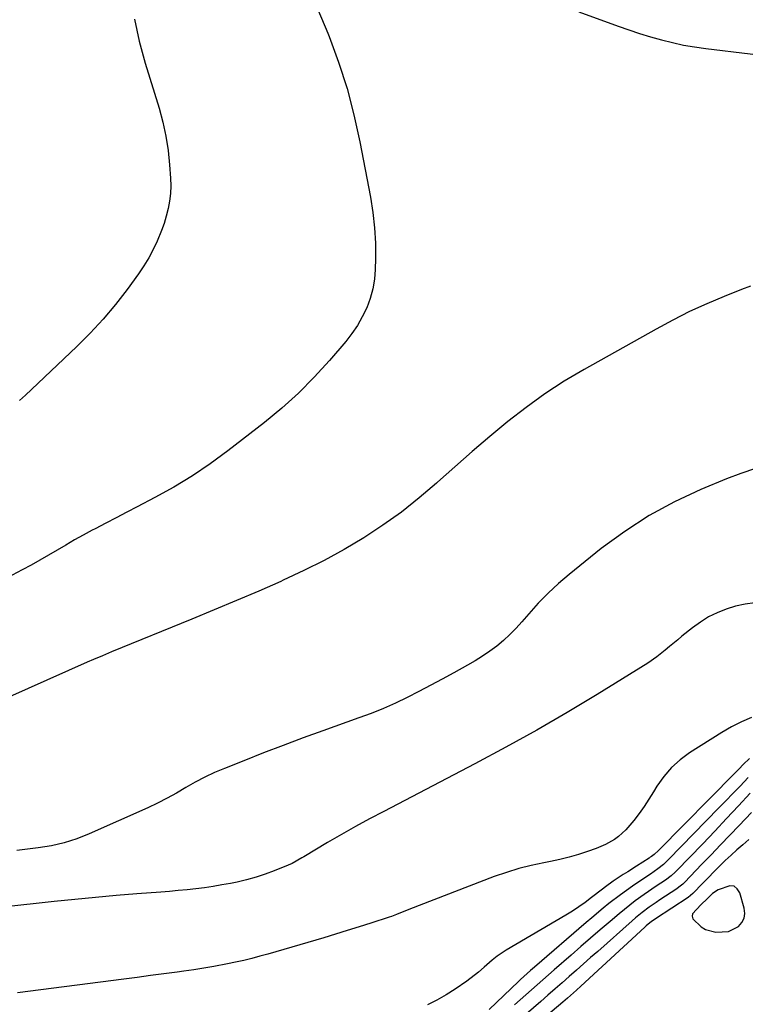
# Model space of a CAD drawing. Units: inches. Extents: x 1873270 to 1878759, y 389699 to 395001.
# Drawn here: x 1877149 to 1877391, y 390991 to 391320 of the extents above; entities that cross this region are included whole.
import ezdxf

# ---------------------------------------------------------------- set-up
doc = ezdxf.new("R2010")
doc.units = ezdxf.units.IN
doc.header["$MEASUREMENT"] = 0
for name, color, linetype in [('1', 7, 'Continuous'), ('7', 7, 'Continuous'), ('8', 7, 'Continuous')]:
    doc.layers.add(name, color=color, linetype=linetype)

msp = doc.modelspace()

# ---------------------------------------------------------------- linework, layer by layer
at = {"layer": '1', "color": 18}
msp.add_polyline3d([(1877385.74, 391015.34, 1698), (1877388.98, 391017.01, 1698), (1877390.13, 391018.33, 1698), (1877390.9, 391019.77, 1698), (1877391.11, 391021.39, 1698), (1877390.95, 391023.13, 1698), (1877389.48, 391028.26, 1698), (1877388.61, 391029.6, 1698), (1877387.55, 391030.48, 1698), (1877386.18, 391030.68, 1698), (1877382.29, 391029.3, 1698), (1877380.34, 391028.05, 1698), (1877378.62, 391026.45, 1698), (1877376.48, 391024.24, 1698), (1877373.71, 391021.31, 1698), (1877373.49, 391020.44, 1698), (1877373.72, 391019.56, 1698), (1877376.5, 391016.89, 1698), (1877378.02, 391016.02, 1698), (1877381.43, 391015.1, 1698), (1877385.74, 391015.34, 1698)], dxfattribs=at)
at = {"layer": '7', "color": 18}
for points in [[(1877248.36, 391323.75, 1718), (1877251.73, 391315.82, 1718), (1877252.17, 391314.73, 1718), (1877255.33, 391306.1, 1718), (1877258.16, 391297.37, 1718), (1877260.48, 391288.48, 1718), (1877262.46, 391279.5, 1718), (1877265.99, 391260.96, 1718), (1877266.79, 391255.87, 1718), (1877267.38, 391250.76, 1718), (1877267.63, 391245.62, 1718), (1877267.67, 391240.47, 1718), (1877267.58, 391236.83, 1718), (1877267.31, 391233.52, 1718), (1877266.78, 391230.27, 1718), (1877265.89, 391227.09, 1718), (1877264.74, 391223.98, 1718), (1877263.28, 391220.98, 1718), (1877261.65, 391218.09, 1718), (1877259.77, 391215.35, 1718), (1877257.72, 391212.72, 1718), (1877252.27, 391206.32, 1718), (1877247.21, 391200.74, 1718), (1877241.94, 391195.39, 1718), (1877236.34, 391190.37, 1718), (1877230.53, 391185.57, 1718), (1877218.31, 391176.11, 1718), (1877212.45, 391171.82, 1718), (1877206.46, 391167.76, 1718), (1877200.25, 391164.01, 1718), (1877193.91, 391160.49, 1718), (1877188.02, 391157.43, 1718), (1877184.51, 391155.6, 1718), (1877181.01, 391153.77, 1718), (1877177.51, 391151.93, 1718), (1877174.01, 391150.09, 1718), (1877172.97, 391149.54, 1718), (1877170.01, 391147.94, 1718), (1877167.07, 391146.31, 1718), (1877164.16, 391144.63, 1718), (1877161.27, 391142.91, 1718), (1877158.38, 391141.19, 1718), (1877155.46, 391139.51, 1718), (1877152.52, 391137.87, 1718), (1877149.56, 391136.28, 1718), (1877144.56, 391133.64, 1718)], [(1877335.67, 391322.99, 1716), (1877348.81, 391318.19, 1716), (1877352.39, 391316.93, 1716), (1877355.98, 391315.73, 1716), (1877359.61, 391314.63, 1716), (1877363.25, 391313.58, 1716), (1877366.92, 391312.66, 1716), (1877370.62, 391311.85, 1716), (1877374.35, 391311.21, 1716), (1877378.1, 391310.68, 1716), (1877407.71, 391307.17, 1716)], [(1877392.99, 391231.25, 1716), (1877390.01, 391230.12, 1716), (1877384.23, 391227.78, 1716), (1877378.43, 391225.31, 1716), (1877372.7, 391222.69, 1716), (1877367.08, 391219.86, 1716), (1877361.52, 391216.88, 1716), (1877337.42, 391203.36, 1716), (1877330.77, 391199.39, 1716), (1877324.27, 391195.2, 1716), (1877318, 391190.66, 1716), (1877311.89, 391185.9, 1716), (1877305.92, 391180.93, 1716), (1877300.01, 391175.91, 1716), (1877294.17, 391170.8, 1716), (1877288.37, 391165.63, 1716), (1877288.08, 391165.37, 1716), (1877282.29, 391160.41, 1716), (1877276.34, 391155.67, 1716), (1877270.14, 391151.26, 1716), (1877263.77, 391147.06, 1716), (1877257.21, 391143.17, 1716), (1877250.55, 391139.47, 1716), (1877243.74, 391136.05, 1716), (1877236.83, 391132.82, 1716), (1877236.03, 391132.47, 1716), (1877228.63, 391129.23, 1716), (1877221.22, 391126.04, 1716), (1877213.77, 391122.92, 1716), (1877206.31, 391119.84, 1716), (1877179.41, 391108.86, 1716), (1877178.4, 391108.44, 1716), (1877176.38, 391107.6, 1716), (1877173.36, 391106.29, 1716), (1877171.35, 391105.41, 1716), (1877125.5, 391085.08, 1716)], [(1877394.72, 391170.19, 1714), (1877389.84, 391168.58, 1714), (1877385.02, 391166.76, 1714), (1877376.49, 391163.21, 1714), (1877367.66, 391159.09, 1714), (1877359.12, 391154.5, 1714), (1877351, 391149.19, 1714), (1877343.16, 391143.42, 1714), (1877332.42, 391134.77, 1714), (1877328.84, 391131.72, 1714), (1877325.38, 391128.54, 1714), (1877322.11, 391125.16, 1714), (1877318.96, 391121.66, 1714), (1877316.65, 391118.95, 1714), (1877314.69, 391116.77, 1714), (1877312.64, 391114.69, 1714), (1877310.48, 391112.72, 1714), (1877308.24, 391110.84, 1714), (1877305.89, 391109.09, 1714), (1877303.49, 391107.42, 1714), (1877301.01, 391105.86, 1714), (1877298.48, 391104.39, 1714), (1877293.9, 391101.87, 1714), (1877290.02, 391099.77, 1714), (1877286.13, 391097.7, 1714), (1877282.22, 391095.67, 1714), (1877278.29, 391093.68, 1714), (1877274.32, 391091.78, 1714), (1877270.31, 391089.98, 1714), (1877266.23, 391088.32, 1714), (1877262.11, 391086.77, 1714), (1877250.1, 391082.5, 1714), (1877243.45, 391080.08, 1714), (1877236.81, 391077.62, 1714), (1877230.21, 391075.08, 1714), (1877223.62, 391072.49, 1714), (1877217.16, 391069.91, 1714), (1877213.86, 391068.49, 1714), (1877210.6, 391066.96, 1714), (1877207.43, 391065.27, 1714), (1877204.32, 391063.47, 1714), (1877201.21, 391061.66, 1714), (1877198.06, 391059.92, 1714), (1877194.85, 391058.31, 1714), (1877191.59, 391056.77, 1714), (1877172, 391048.01, 1714), (1877167.86, 391046.38, 1714), (1877163.65, 391045.02, 1714), (1877159.33, 391044.04, 1714), (1877154.95, 391043.33, 1714), (1877147.77, 391042.5, 1714)], [(1877394.44, 391125.29, 1712), (1877391.23, 391124.85, 1712), (1877388.07, 391124.12, 1712), (1877384.95, 391123.2, 1712), (1877381.94, 391121.98, 1712), (1877379.04, 391120.57, 1712), (1877376.3, 391118.87, 1712), (1877373.67, 391116.96, 1712), (1877370.12, 391114.11, 1712), (1877368.71, 391112.96, 1712), (1877365.92, 391110.63, 1712), (1877364.53, 391109.45, 1712), (1877361.7, 391107.19, 1712), (1877358.69, 391105.16, 1712), (1877341.78, 391094.68, 1712), (1877331.72, 391088.59, 1712), (1877321.57, 391082.66, 1712), (1877311.29, 391076.96, 1712), (1877300.92, 391071.41, 1712), (1877270.45, 391055.54, 1712), (1877265.71, 391053.02, 1712), (1877260.99, 391050.44, 1712), (1877256.32, 391047.79, 1712), (1877251.68, 391045.08, 1712), (1877243.72, 391040.36, 1712), (1877243.08, 391039.97, 1712), (1877239.85, 391038.11, 1712), (1877238.5, 391037.5, 1712), (1877233.85, 391035.63, 1712), (1877230.81, 391034.5, 1712), (1877227.74, 391033.49, 1712), (1877224.61, 391032.64, 1712), (1877221.45, 391031.91, 1712), (1877219.26, 391031.46, 1712), (1877216.36, 391030.92, 1712), (1877213.46, 391030.42, 1712), (1877210.54, 391030, 1712), (1877207.62, 391029.63, 1712), (1877204.68, 391029.31, 1712), (1877201.75, 391029.02, 1712), (1877198.81, 391028.75, 1712), (1877195.87, 391028.52, 1712), (1877187.92, 391027.91, 1712), (1877181, 391027.35, 1712), (1877174.09, 391026.75, 1712), (1877167.18, 391026.09, 1712), (1877160.28, 391025.38, 1712), (1877143.11, 391023.53, 1712)], [(1877392.76, 391073.23, 1708), (1877390.63, 391071.16, 1708), (1877389.23, 391069.75, 1708), (1877388.53, 391069.04, 1708), (1877387.83, 391068.34, 1708), (1877362.31, 391042.5, 1708), (1877360.79, 391041.11, 1708), (1877359.98, 391040.48, 1708), (1877359.55, 391040.19, 1708), (1877359.12, 391039.9, 1708), (1877354.98, 391037.25, 1708), (1877352.01, 391035.35, 1708), (1877350.53, 391034.4, 1708), (1877347.19, 391032.23, 1708), (1877344.56, 391030.34, 1708), (1877343.53, 391029.54, 1708), (1877339.92, 391026.68, 1708), (1877337.82, 391025.1, 1708), (1877335.69, 391023.57, 1708), (1877333.49, 391022.14, 1708), (1877331.26, 391020.77, 1708), (1877311.41, 391009.15, 1708), (1877308.4, 391007.15, 1708), (1877307.27, 391006.26, 1708), (1877306.72, 391005.79, 1708), (1877304.06, 391003.42, 1708), (1877302.15, 391001.79, 1708), (1877298.2, 390998.73, 1708), (1877294.36, 390996.09, 1708), (1877291.34, 390994.19, 1708), (1877288.24, 390992.43, 1708), (1877285.03, 390990.87, 1708)], [(1877392.27, 391066.83, 1706), (1877389.54, 391063.97, 1706), (1877387.19, 391061.53, 1706), (1877384.83, 391059.09, 1706), (1877382.47, 391056.67, 1706), (1877365.61, 391039.41, 1706), (1877363.91, 391037.78, 1706), (1877362.1, 391036.27, 1706), (1877359.59, 391034.52, 1706), (1877359.08, 391034.18, 1706), (1877353.58, 391030.5, 1706), (1877349.55, 391027.67, 1706), (1877345.65, 391024.67, 1706), (1877343.74, 391023.12, 1706), (1877339.95, 391019.97, 1706), (1877338.08, 391018.37, 1706), (1877320.84, 391003.47, 1706), (1877319.49, 391002.29, 1706), (1877316.19, 390999.25, 1706), (1877315.53, 390998.63, 1706), (1877305.7, 390989.3, 1706)], [(1877392.93, 391061.62, 1704), (1877389.01, 391057.35, 1704), (1877385.07, 391053.1, 1704), (1877381.09, 391048.89, 1704), (1877377.08, 391044.71, 1704), (1877368.32, 391035.63, 1704), (1877367.89, 391035.2, 1704), (1877366.54, 391033.97, 1704), (1877364.58, 391032.51, 1704), (1877361.54, 391030.5, 1704), (1877357.54, 391027.74, 1704), (1877354.54, 391025.57, 1704), (1877350.89, 391022.73, 1704), (1877349.11, 391021.25, 1704), (1877346.09, 391018.68, 1704), (1877342.82, 391015.9, 1704), (1877339.56, 391013.1, 1704), (1877336.3, 391010.29, 1704), (1877333.06, 391007.47, 1704), (1877327.39, 391002.54, 1704), (1877325.49, 391000.88, 1704), (1877323.6, 390999.21, 1704), (1877321.71, 390997.54, 1704), (1877319.82, 390995.87, 1704), (1877317.94, 390994.19, 1704), (1877316.06, 390992.51, 1704), (1877314.19, 390990.82, 1704)], [(1877393.38, 391055.13, 1702), (1877389.26, 391050.83, 1702), (1877386.12, 391047.56, 1702), (1877382.98, 391044.29, 1702), (1877379.85, 391041.02, 1702), (1877376.71, 391037.75, 1702), (1877371.04, 391031.83, 1702), (1877370.42, 391031.23, 1702), (1877369.09, 391030.13, 1702), (1877368.38, 391029.64, 1702), (1877362.69, 391025.9, 1702), (1877361.49, 391025.1, 1702), (1877359.13, 391023.46, 1702), (1877356.82, 391021.73, 1702), (1877354.59, 391019.92, 1702), (1877353.5, 391018.97, 1702), (1877341.97, 391008.72, 1702), (1877339.6, 391006.61, 1702), (1877337.23, 391004.51, 1702), (1877334.85, 391002.42, 1702), (1877332.47, 391000.32, 1702), (1877330.09, 390998.23, 1702), (1877327.7, 390996.15, 1702), (1877325.31, 390994.07, 1702), (1877322.92, 390991.99, 1702), (1877318.01, 390987.73, 1702)]]:
    msp.add_polyline3d(points, dxfattribs=at)
at = {"layer": '8', "color": 18}
for points in [[(1877187.07, 391320.53, 1720), (1877187.85, 391316.82, 1720), (1877188.7, 391313.13, 1720), (1877189.67, 391309.47, 1720), (1877190.72, 391305.83, 1720), (1877195.33, 391290.74, 1720), (1877196.58, 391286.08, 1720), (1877197.61, 391281.38, 1720), (1877198.33, 391276.62, 1720), (1877198.83, 391271.82, 1720), (1877199.15, 391267.29, 1720), (1877199.22, 391264.73, 1720), (1877199.13, 391262.18, 1720), (1877198.83, 391259.65, 1720), (1877198.37, 391257.13, 1720), (1877197.73, 391254.65, 1720), (1877197, 391252.19, 1720), (1877196.13, 391249.78, 1720), (1877194.7, 391246.31, 1720), (1877193.34, 391243.45, 1720), (1877191.86, 391240.67, 1720), (1877190.21, 391237.99, 1720), (1877188.43, 391235.37, 1720), (1877184.64, 391230.14, 1720), (1877180.74, 391225.08, 1720), (1877176.67, 391220.18, 1720), (1877172.33, 391215.51, 1720), (1877167.81, 391211, 1720), (1877152.64, 391196.66, 1720), (1877150.68, 391194.8, 1720), (1877148.71, 391192.95, 1720)], [(1877393.4, 391086.92, 1710), (1877389.99, 391085.49, 1710), (1877386.7, 391083.8, 1710), (1877383.49, 391081.94, 1710), (1877372.7, 391075.13, 1710), (1877369.51, 391072.79, 1710), (1877366.58, 391070.18, 1710), (1877364.05, 391067.2, 1710), (1877361.78, 391063.96, 1710), (1877360.63, 391062.05, 1710), (1877359.09, 391059.6, 1710), (1877357.48, 391057.19, 1710), (1877355.78, 391054.84, 1710), (1877354.02, 391052.54, 1710), (1877351.4, 391049.4, 1710), (1877348.91, 391047.15, 1710), (1877347.53, 391046.17, 1710), (1877344.58, 391044.5, 1710), (1877341.47, 391043.16, 1710), (1877338.6, 391042.11, 1710), (1877335.54, 391041.09, 1710), (1877332.45, 391040.17, 1710), (1877329.32, 391039.4, 1710), (1877326.17, 391038.75, 1710), (1877323.99, 391038.36, 1710), (1877319.76, 391037.47, 1710), (1877315.57, 391036.42, 1710), (1877311.44, 391035.14, 1710), (1877307.36, 391033.7, 1710), (1877278.79, 391022.7, 1710), (1877274.71, 391021.02, 1710), (1877273.06, 391020.4, 1710), (1877272.23, 391020.11, 1710), (1877266.09, 391018.12, 1710), (1877262.18, 391016.87, 1710), (1877258.26, 391015.64, 1710), (1877254.33, 391014.45, 1710), (1877250.4, 391013.27, 1710), (1877239.66, 391010.12, 1710), (1877236.99, 391009.34, 1710), (1877234.33, 391008.57, 1710), (1877231.67, 391007.81, 1710), (1877229, 391007.06, 1710), (1877226.32, 391006.34, 1710), (1877223.63, 391005.67, 1710), (1877220.93, 391005.07, 1710), (1877218.21, 391004.52, 1710), (1877213.64, 391003.67, 1710), (1877210.29, 391003.1, 1710), (1877206.93, 391002.58, 1710), (1877203.56, 391002.09, 1710), (1877201.38, 391001.79, 1710), (1877196.91, 391001.19, 1710), (1877192.45, 391000.6, 1710), (1877187.98, 391000.01, 1710), (1877183.51, 390999.43, 1710), (1877147.99, 390994.87, 1710)], [(1877392.53, 391046.1, 1700), (1877390.51, 391044.39, 1700), (1877388.51, 391042.65, 1700), (1877386.55, 391040.87, 1700), (1877384.62, 391039.05, 1700), (1877382.72, 391037.21, 1700), (1877380.84, 391035.34, 1700), (1877378.98, 391033.46, 1700), (1877377.13, 391031.56, 1700), (1877373.76, 391028.04, 1700), (1877373.01, 391027.35, 1700), (1877372.19, 391026.74, 1700), (1877361.31, 391019.62, 1700), (1877360.85, 391019.3, 1700), (1877359.93, 391018.65, 1700), (1877358.18, 391017.24, 1700), (1877357.76, 391016.86, 1700), (1877336.38, 390997.11, 1700), (1877334.88, 390995.74, 1700), (1877331.84, 390993.05, 1700), (1877330.3, 390991.73, 1700), (1877315.42, 390979.14, 1700)]]:
    msp.add_polyline3d(points, dxfattribs=at)

doc.saveas('drawing.dxf')
